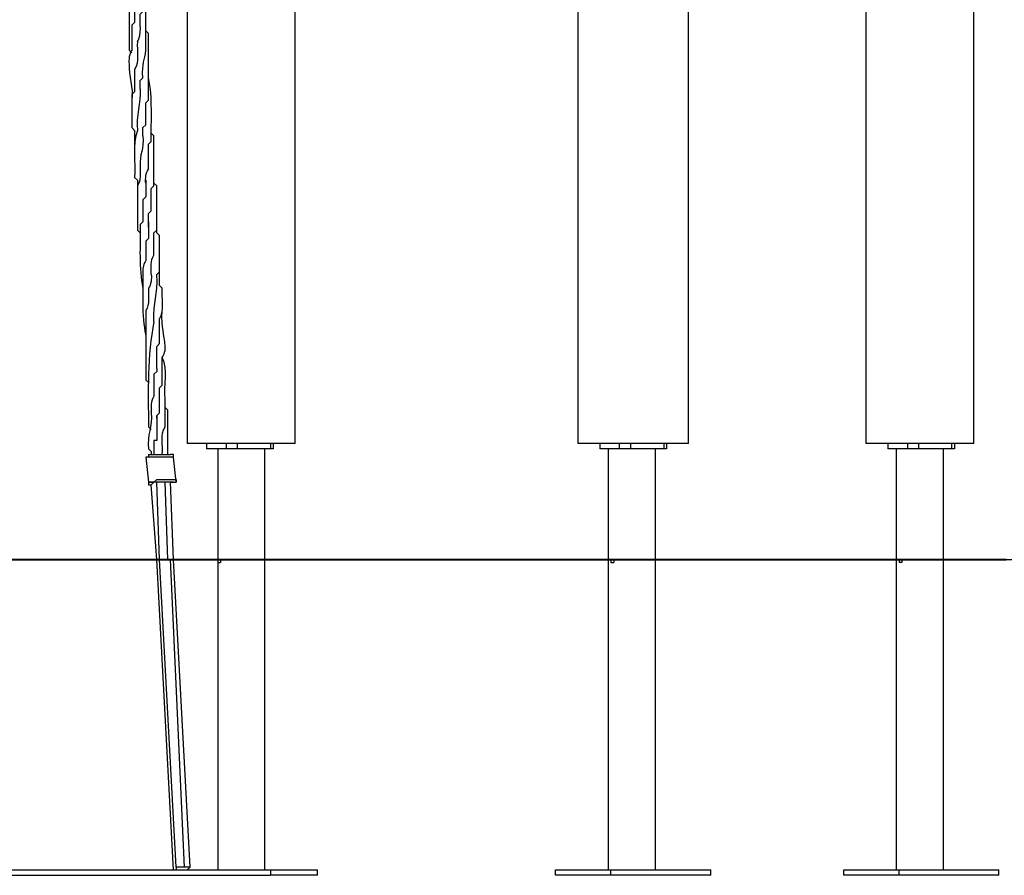
# Model space of a CAD drawing. Units: inches. Extents: x 128 to 288, y 37 to 260.
# Drawn here: x 227 to 239, y 212 to 222 of the extents above; entities that cross this region are included whole.
import ezdxf

# ---------------------------------------------------------------- set-up
doc = ezdxf.new("R2010")
doc.units = ezdxf.units.IN
doc.header["$MEASUREMENT"] = 0
doc.layers.add('Ebene 1', color=7, linetype='Continuous')

# ---------------------------------------------------------------- blocks, each defined once
blk = doc.blocks.new('block 2')
at = {"layer": 'Ebene 1', "color": 7, "lineweight": 25, "true_color": 0xffffff}
for points in [[(235.338, 217.029), (235.338, 250.684)], [(228.953, 234.386), (228.953, 217.029)], [(233.927, 234.174), (233.927, 217.029)], [(238.972, 217.029), (238.972, 227.436)], [(230.329, 217.029), (230.329, 226.624)], [(237.596, 226.695), (237.596, 217.029)], [(229.2, 217.029), (229.2, 216.958)], [(229.447, 217.029), (229.447, 216.958)], [(229.588, 217.029), (229.588, 216.958)], [(230.011, 217.029), (230.011, 216.958)], [(230.046, 217.029), (230.046, 216.958)], [(234.209, 217.029), (234.209, 216.958)], [(234.456, 217.029), (234.456, 216.958)], [(234.597, 217.029), (234.597, 216.958)], [(235.021, 217.029), (235.021, 216.958)], [(235.056, 217.029), (235.056, 216.958)], [(237.878, 217.029), (237.878, 216.958)], [(238.125, 217.029), (238.125, 216.958)], [(238.266, 217.029), (238.266, 216.958)], [(238.689, 217.029), (238.689, 216.958)], [(238.725, 217.029), (238.725, 216.958)], [(228.459, 216.888), (228.459, 216.853), (228.424, 216.853)], [(228.459, 216.853), (228.424, 216.853)], [(228.424, 216.853), (228.459, 216.535)], [(228.706, 216.888), (228.706, 216.923)], [(228.776, 216.853), (228.776, 216.853), (228.776, 216.888), (228.741, 216.888)], [(228.812, 216.535), (228.776, 216.853)], [(229.447, 216.958), (229.2, 216.958)], [(229.341, 216.958), (229.341, 215.547)], [(229.588, 216.958), (229.447, 216.958)], [(230.011, 216.958), (229.588, 216.958)], [(229.94, 215.547), (229.94, 216.958)], [(230.046, 216.958), (230.011, 216.958)], [(234.456, 216.958), (234.209, 216.958)], [(234.315, 216.958), (234.315, 215.547)], [(234.597, 216.958), (234.456, 216.958)], [(235.021, 216.958), (234.597, 216.958)], [(234.915, 215.547), (234.915, 216.958)], [(235.056, 216.958), (235.021, 216.958)], [(238.125, 216.958), (237.878, 216.958)], [(237.984, 216.958), (237.984, 215.547)], [(238.266, 216.958), (238.125, 216.958)], [(238.689, 216.958), (238.266, 216.958)], [(238.584, 215.547), (238.584, 216.958)], [(238.725, 216.958), (238.689, 216.958)], [(228.494, 216.535), (228.459, 216.535), (228.459, 216.5), (228.494, 216.5)], [(228.459, 216.535), (228.459, 216.535)], [(228.459, 216.535), (228.459, 216.535), (228.459, 216.5), (228.494, 216.5)], [(228.529, 216.535), (228.494, 216.5)], [(228.565, 215.547), (228.494, 216.5)], [(228.494, 216.5), (228.494, 216.5)], [(228.6, 215.547), (228.565, 216.535)], [(228.706, 215.547), (228.671, 216.535)], [(228.741, 216.535), (228.741, 216.535), (228.776, 216.535)], [(228.741, 216.535), (228.741, 216.535)], [(228.776, 215.547), (228.741, 216.535)], [(228.776, 211.596), (228.565, 215.547)], [(228.812, 211.631), (228.6, 215.547)], [(228.918, 211.631), (228.741, 215.547)], [(228.988, 211.631), (228.776, 215.547)], [(229.341, 215.547), (229.341, 215.512), (229.376, 215.512)], [(229.376, 215.547), (229.341, 215.547)], [(229.341, 215.547), (229.341, 211.596)], [(229.376, 215.547), (229.376, 215.512)], [(229.376, 215.547), (229.376, 215.547)], [(229.376, 215.547), (229.376, 215.512)], [(229.376, 215.547), (229.376, 215.547)], [(229.94, 211.596), (229.94, 215.547)], [(234.315, 215.547), (234.315, 211.596)], [(234.35, 215.547), (234.35, 215.512), (234.386, 215.512)], [(234.386, 215.547), (234.35, 215.547)], [(234.386, 215.547), (234.386, 215.512)], [(234.386, 215.547), (234.386, 215.547)], [(234.386, 215.547), (234.386, 215.512)], [(234.386, 215.547), (234.386, 215.547)], [(234.915, 211.596), (234.915, 215.547)], [(237.984, 215.547), (237.984, 211.596)], [(238.054, 215.547), (238.054, 215.512), (238.019, 215.512)], [(238.019, 215.547), (238.019, 215.547), (238.054, 215.547)], [(238.054, 215.547), (238.054, 215.512), (238.019, 215.512)], [(238.019, 215.547), (238.019, 215.547), (238.054, 215.547)], [(238.019, 215.547), (238.019, 215.512)], [(238.019, 215.547), (238.019, 215.547)], [(238.584, 211.596), (238.584, 215.547)], [(239.078, 215.547), (239.078, 215.547)], [(223.203, 211.596), (230.011, 211.596)], [(228.812, 211.631), (228.812, 211.596)], [(228.918, 211.631), (228.812, 211.631)], [(228.988, 211.631), (228.918, 211.631)], [(228.953, 211.596), (228.988, 211.631)], [(230.011, 211.596), (230.611, 211.596)], [(230.011, 211.596), (230.011, 211.526)], [(230.611, 211.526), (230.611, 211.596)], [(233.645, 211.596), (234.35, 211.596)], [(233.645, 211.526), (233.645, 211.596)], [(234.35, 211.596), (235.62, 211.596)], [(234.35, 211.526), (234.35, 211.596)], [(235.62, 211.526), (235.62, 211.596)], [(237.314, 211.596), (238.019, 211.596)], [(237.314, 211.526), (237.314, 211.596)], [(238.019, 211.596), (239.289, 211.596)], [(238.019, 211.526), (238.019, 211.596)], [(239.289, 211.526), (239.289, 211.596)], [(223.238, 211.526), (230.011, 211.526)], [(230.611, 211.526), (230.011, 211.526)], [(234.35, 211.526), (233.645, 211.526)], [(235.62, 211.526), (234.35, 211.526)], [(238.019, 211.526), (237.314, 211.526)], [(239.289, 211.526), (238.019, 211.526)]]:
    blk.add_lwpolyline(points, dxfattribs=at)
for points, knots in [([(228.318, 222.85), (228.318, 222.827), (228.318, 222.766), (228.318, 222.744), (228.318, 222.744), (228.282, 222.709), (228.282, 222.709), (228.282, 222.606), (228.282, 222.494), (228.282, 222.391), (228.282, 222.391), (228.247, 222.356), (228.247, 222.356), (228.247, 222.257), (228.247, 222.137), (228.247, 222.038), (228.214, 221.999), (228.206, 221.91), (228.212, 221.862), (228.208, 221.713), (228.268, 221.557), (228.247, 221.403)], [0, 0, 0, 0, 1, 1, 1, 2, 2, 2, 3, 3, 3, 4, 4, 4, 5, 5, 5, 6, 6, 6, 7, 7, 7, 7]), ([(228.212, 222.85), (228.212, 222.58), (228.212, 222.308), (228.212, 222.038), (228.212, 222.038), (228.247, 222.003), (228.247, 222.003)], [0, 0, 0, 0, 1, 1, 1, 2, 2, 2, 2]), ([(228.318, 222.144), (228.382, 222.244), (228.343, 222.384), (228.353, 222.497), (228.353, 222.497), (228.388, 222.532), (228.388, 222.532), (228.388, 222.635), (228.388, 222.747), (228.388, 222.85)], [0, 0, 0, 0, 1, 1, 1, 2, 2, 2, 3, 3, 3, 3]), ([(228.353, 221.544), (228.353, 221.567), (228.353, 221.627), (228.353, 221.65), (228.353, 221.65), (228.388, 221.686), (228.388, 221.686), (228.371, 221.886), (228.415, 221.897), (228.424, 222.038), (228.424, 222.308), (228.424, 222.58), (228.424, 222.85)], [0, 0, 0, 0, 1, 1, 1, 2, 2, 2, 3, 3, 3, 4, 4, 4, 4]), ([(228.388, 220.945), (228.388, 220.945), (228.388, 220.945), (228.388, 220.945), (228.388, 220.968), (228.388, 221.028), (228.388, 221.051), (228.388, 221.051), (228.424, 221.086), (228.424, 221.086), (228.424, 221.176), (228.424, 221.278), (228.424, 221.368), (228.424, 221.368), (228.459, 221.403), (228.459, 221.403), (228.459, 221.684), (228.459, 221.969), (228.459, 222.25), (228.459, 222.25), (228.424, 222.285), (228.424, 222.285)], [0, 0, 0, 0, 1, 1, 1, 2, 2, 2, 3, 3, 3, 4, 4, 4, 5, 5, 5, 6, 6, 6, 7, 7, 7, 7]), ([(228.318, 222.144), (228.318, 222.144), (228.318, 222.144), (228.318, 222.144), (228.308, 222.03), (228.347, 221.892), (228.282, 221.791), (228.282, 221.702), (228.282, 221.598), (228.282, 221.509), (228.282, 221.509), (228.247, 221.474), (228.247, 221.474), (228.247, 221.335), (228.247, 221.189), (228.247, 221.051), (228.247, 221.051), (228.282, 221.015), (228.282, 221.015), (228.282, 220.951), (228.282, 220.868), (228.282, 220.804)], [0, 0, 0, 0, 1, 1, 1, 2, 2, 2, 3, 3, 3, 4, 4, 4, 5, 5, 5, 6, 6, 6, 7, 7, 7, 7]), ([(228.424, 220.345), (228.424, 220.345), (228.424, 220.345), (228.424, 220.345), (228.419, 220.401), (228.424, 220.475), (228.459, 220.521), (228.459, 220.624), (228.459, 220.736), (228.459, 220.839), (228.459, 220.839), (228.494, 220.874), (228.494, 220.874), (228.49, 221.145), (228.515, 221.427), (228.459, 221.686)], [0, 0, 0, 0, 1, 1, 1, 2, 2, 2, 3, 3, 3, 4, 4, 4, 5, 5, 5, 5]), ([(228.353, 221.544), (228.364, 221.373), (228.298, 221.189), (228.318, 221.015), (228.248, 220.832), (228.296, 220.608), (228.282, 220.415), (228.282, 220.415), (228.318, 220.38), (228.318, 220.38), (228.318, 220.329), (228.318, 220.255), (228.318, 220.204)], [0, 0, 0, 0, 1, 1, 1, 2, 2, 2, 3, 3, 3, 4, 4, 4, 4]), ([(228.459, 219.851), (228.459, 219.874), (228.459, 219.935), (228.459, 219.957), (228.459, 219.957), (228.494, 219.992), (228.494, 219.992), (228.494, 220.084), (228.494, 220.183), (228.494, 220.274), (228.494, 220.274), (228.529, 220.31), (228.529, 220.31), (228.529, 220.52), (228.529, 220.735), (228.529, 220.945), (228.529, 220.945), (228.494, 220.98), (228.494, 220.98), (228.494, 221.003), (228.494, 221.063), (228.494, 221.086)], [0, 0, 0, 0, 1, 1, 1, 2, 2, 2, 3, 3, 3, 4, 4, 4, 5, 5, 5, 6, 6, 6, 7, 7, 7, 7]), ([(228.388, 220.945), (228.388, 220.945), (228.388, 220.945), (228.388, 220.945), (228.407, 220.772), (228.34, 220.716), (228.353, 220.557), (228.351, 220.481), (228.367, 220.374), (228.318, 220.31), (228.318, 220.16), (228.318, 220.001), (228.318, 219.851)], [0, 0, 0, 0, 1, 1, 1, 2, 2, 2, 3, 3, 3, 4, 4, 4, 4]), ([(228.565, 219.851), (228.565, 220.002), (228.565, 220.159), (228.565, 220.31), (228.565, 220.31), (228.529, 220.345), (228.529, 220.345), (228.529, 220.396), (228.529, 220.471), (228.529, 220.521)], [0, 0, 0, 0, 1, 1, 1, 2, 2, 2, 3, 3, 3, 3]), ([(228.424, 220.38), (228.424, 220.314), (228.424, 220.235), (228.424, 220.169), (228.424, 220.169), (228.388, 220.133), (228.388, 220.133), (228.388, 220.042), (228.388, 219.943), (228.388, 219.851)], [0, 0, 0, 0, 1, 1, 1, 2, 2, 2, 3, 3, 3, 3]), ([(228.318, 219.851), (228.318, 219.828), (228.318, 219.768), (228.318, 219.745), (228.318, 219.745), (228.353, 219.71), (228.353, 219.71), (228.353, 219.679), (228.353, 219.635), (228.353, 219.604)], [0, 0, 0, 0, 1, 1, 1, 2, 2, 2, 3, 3, 3, 3]), ([(228.388, 219.851), (228.388, 219.851), (228.353, 219.816), (228.353, 219.816), (228.357, 219.544), (228.332, 219.264), (228.388, 219.004)], [0, 0, 0, 0, 1, 1, 1, 2, 2, 2, 2]), ([(228.459, 219.851), (228.459, 219.785), (228.459, 219.706), (228.459, 219.639), (228.459, 219.639), (228.424, 219.604), (228.424, 219.604), (228.424, 219.526), (228.424, 219.435), (228.424, 219.357), (228.4, 219.324), (228.38, 219.257), (228.388, 219.216), (228.393, 218.949), (228.367, 218.665), (228.424, 218.405)], [0, 0, 0, 0, 1, 1, 1, 2, 2, 2, 3, 3, 3, 4, 4, 4, 5, 5, 5, 5]), ([(228.494, 219.181), (228.497, 219.26), (228.479, 219.36), (228.529, 219.428), (228.529, 219.518), (228.529, 219.62), (228.529, 219.71), (228.529, 219.71), (228.565, 219.745), (228.565, 219.745), (228.565, 219.768), (228.565, 219.829), (228.565, 219.851)], [0, 0, 0, 0, 1, 1, 1, 2, 2, 2, 3, 3, 3, 4, 4, 4, 4]), ([(228.529, 218.581), (228.514, 218.841), (228.584, 218.906), (228.565, 219.181), (228.565, 219.181), (228.6, 219.216), (228.6, 219.216), (228.6, 219.368), (228.6, 219.523), (228.6, 219.675), (228.6, 219.675), (228.565, 219.71), (228.565, 219.71), (228.565, 219.749), (228.565, 219.812), (228.565, 219.851)], [0, 0, 0, 0, 1, 1, 1, 2, 2, 2, 3, 3, 3, 4, 4, 4, 5, 5, 5, 5]), ([(228.565, 217.981), (228.565, 217.981), (228.565, 217.981), (228.565, 217.981), (228.565, 218.072), (228.565, 218.173), (228.565, 218.264), (228.565, 218.264), (228.6, 218.299), (228.6, 218.299), (228.6, 218.401), (228.6, 218.514), (228.6, 218.616), (228.668, 218.728), (228.623, 218.879), (228.635, 219.004), (228.635, 219.004), (228.6, 219.04), (228.6, 219.04), (228.6, 219.13), (228.6, 219.232), (228.6, 219.322)], [0, 0, 0, 0, 1, 1, 1, 2, 2, 2, 3, 3, 3, 4, 4, 4, 5, 5, 5, 6, 6, 6, 7, 7, 7, 7]), ([(228.494, 219.181), (228.494, 219.181), (228.494, 219.181), (228.494, 219.181), (228.499, 219.125), (228.494, 219.051), (228.459, 219.004), (228.454, 218.916), (228.479, 218.798), (228.424, 218.722), (228.424, 218.429), (228.424, 218.133), (228.424, 217.84), (228.424, 217.84), (228.459, 217.805), (228.459, 217.805)], [0, 0, 0, 0, 1, 1, 1, 2, 2, 2, 3, 3, 3, 4, 4, 4, 5, 5, 5, 5]), ([(228.565, 217.346), (228.565, 217.346), (228.565, 217.382), (228.565, 217.382), (228.565, 217.382), (228.6, 217.417), (228.6, 217.417), (228.6, 217.518), (228.6, 217.633), (228.6, 217.735), (228.6, 217.735), (228.635, 217.77), (228.635, 217.77), (228.635, 217.885), (228.635, 218.007), (228.635, 218.122), (228.659, 218.156), (228.679, 218.223), (228.671, 218.264), (228.665, 218.44), (228.617, 218.472), (228.635, 218.722)], [0, 0, 0, 0, 1, 1, 1, 2, 2, 2, 3, 3, 3, 4, 4, 4, 5, 5, 5, 6, 6, 6, 7, 7, 7, 7]), ([(228.529, 218.581), (228.441, 218.146), (228.456, 217.689), (228.459, 217.24), (228.459, 217.24), (228.494, 217.205), (228.494, 217.205)], [0, 0, 0, 0, 1, 1, 1, 2, 2, 2, 2]), ([(228.635, 216.888), (228.645, 217.003), (228.606, 217.138), (228.671, 217.24), (228.671, 217.355), (228.671, 217.479), (228.671, 217.593), (228.653, 217.765), (228.712, 217.965), (228.635, 218.122)], [0, 0, 0, 0, 1, 1, 1, 2, 2, 2, 3, 3, 3, 3]), ([(228.565, 217.981), (228.565, 217.981), (228.565, 217.946), (228.565, 217.946), (228.565, 217.946), (228.529, 217.911), (228.529, 217.911), (228.529, 217.82), (228.529, 217.719), (228.529, 217.629), (228.486, 217.572), (228.493, 217.484), (228.494, 217.417), (228.508, 217.244), (228.439, 217.138), (228.459, 216.958), (228.459, 216.958), (228.494, 216.923), (228.494, 216.923), (228.494, 216.923), (228.494, 216.888), (228.494, 216.888)], [0, 0, 0, 0, 1, 1, 1, 2, 2, 2, 3, 3, 3, 4, 4, 4, 5, 5, 5, 6, 6, 6, 7, 7, 7, 7]), ([(228.706, 216.888), (228.706, 217.074), (228.706, 217.265), (228.706, 217.452), (228.706, 217.452), (228.671, 217.487), (228.671, 217.487), (228.671, 217.487), (228.671, 217.523), (228.671, 217.523)], [0, 0, 0, 0, 1, 1, 1, 2, 2, 2, 3, 3, 3, 3]), ([(228.565, 217.382), (228.565, 217.382), (228.565, 217.382), (228.565, 217.382), (228.565, 217.279), (228.565, 217.167), (228.565, 217.064), (228.565, 217.064), (228.529, 217.064), (228.529, 217.064), (228.529, 217.011), (228.529, 216.941), (228.529, 216.888)], [0, 0, 0, 0, 1, 1, 1, 2, 2, 2, 3, 3, 3, 4, 4, 4, 4]), ([(228.459, 216.535), (228.476, 216.535), (228.512, 216.535), (228.529, 216.535), (228.529, 216.535), (228.565, 216.57), (228.565, 216.57), (228.645, 216.57), (228.731, 216.57), (228.812, 216.57), (228.812, 216.57), (228.812, 216.535), (228.812, 216.535)], [0, 0, 0, 0, 1, 1, 1, 2, 2, 2, 3, 3, 3, 4, 4, 4, 4]), ([(228.741, 216.535), (228.741, 216.535), (228.741, 216.535), (228.741, 216.535), (228.758, 216.535), (228.794, 216.535), (228.812, 216.535)], [0, 0, 0, 0, 1, 1, 1, 2, 2, 2, 2])]:
    blk.add_open_spline(points, degree=3, knots=knots, dxfattribs=at)
for points in [[(228.459, 219.781), (228.459, 219.798), (228.459, 219.834), (228.459, 219.851)], [(228.565, 219.851), (228.565, 219.868), (228.565, 219.904), (228.565, 219.922)], [(230.329, 217.029), (229.871, 217.029), (229.411, 217.029), (228.953, 217.029)], [(235.338, 217.029), (234.868, 217.029), (234.397, 217.029), (233.927, 217.029)], [(238.972, 217.029), (238.514, 217.029), (238.054, 217.029), (237.596, 217.029)], [(228.459, 216.888), (228.551, 216.888), (228.649, 216.888), (228.741, 216.888)], [(228.776, 216.853), (228.672, 216.853), (228.563, 216.853), (228.459, 216.853)], [(228.776, 216.535), (228.684, 216.535), (228.587, 216.535), (228.494, 216.535)], [(224.049, 215.547), (229.058, 215.547), (234.069, 215.547), (239.078, 215.547)], [(224.049, 215.547), (229.058, 215.547), (234.069, 215.547), (239.078, 215.547)], [(239.078, 215.547), (240.296, 215.547), (241.527, 215.547), (242.746, 215.547)], [(239.078, 215.547), (240.296, 215.547), (241.527, 215.547), (242.746, 215.547)]]:
    blk.add_open_spline(points, degree=3, dxfattribs=at)

msp = doc.modelspace()

# ---------------------------------------------------------------- linework, layer by layer
at = {"layer": 'Ebene 1', "color": 7, "lineweight": 25, "true_color": 0xffffff}
for points in [[(175.401, 215.547), (288.008, 215.547)], [(190.006, 215.547), (280.6, 215.547)]]:
    msp.add_lwpolyline(points, dxfattribs=at)
at = {"layer": 'Ebene 1', "color": 7, "lineweight": 40, "true_color": 0xffffff}
for points in [[(226.618, 215.547), (226.835, 215.547), (227.053, 215.547), (227.271, 215.547), (227.488, 215.547), (227.742, 215.547), (227.96, 215.547), (228.177, 215.547), (228.395, 215.547), (228.613, 215.547), (228.83, 215.547), (229.012, 215.547), (229.229, 215.547), (229.447, 215.547), (229.665, 215.547), (229.882, 215.547), (230.063, 215.547), (230.281, 215.547), (230.462, 215.547), (230.68, 215.547), (230.861, 215.547), (231.079, 215.547), (231.26, 215.547), (231.442, 215.547), (231.623, 215.547), (231.841, 215.547), (232.022, 215.547), (232.204, 215.547), (232.385, 215.547), (232.53, 215.547), (232.711, 215.547), (232.893, 215.547), (233.074, 215.547), (233.219, 215.547), (233.4, 215.547), (233.545, 215.547), (233.727, 215.547), (233.872, 215.547), (234.017, 215.547), (234.162, 215.547), (234.307, 215.547), (234.452, 215.547), (234.597, 215.547), (234.742, 215.547), (234.887, 215.547), (234.996, 215.547), (235.141, 215.547), (235.25, 215.547), (235.395, 215.547), (235.504, 215.547), (235.613, 215.547), (235.758, 215.547), (235.867, 215.547), (235.976, 215.547), (236.048, 215.547), (236.157, 215.547), (236.266, 215.547), (236.375, 215.547), (236.447, 215.547), (236.52, 215.547), (236.628, 215.547), (236.701, 215.547), (236.773, 215.547), (236.846, 215.547), (236.919, 215.547), (236.991, 215.547), (237.064, 215.547), (237.1, 215.547), (237.172, 215.547), (237.209, 215.547), (237.281, 215.547), (237.317, 215.547), (237.354, 215.547), (237.39, 215.547), (237.426, 215.547), (237.463, 215.547), (237.499, 215.547), (237.535, 215.547), (237.571, 215.547)], [(237.571, 215.547), (237.753, 215.547), (237.934, 215.547)], [(237.571, 215.547), (237.571, 215.547)], [(237.934, 215.547), (238.188, 215.547), (238.406, 215.547), (238.66, 215.547), (238.914, 215.547), (239.131, 215.547), (239.385, 215.547)], [(237.934, 215.547), (237.934, 215.547)]]:
    msp.add_lwpolyline(points, dxfattribs=at)

# ---------------------------------------------------------------- block references
at = {"layer": 'Ebene 1'}
msp.add_blockref('block 2', (0, 0), dxfattribs=at)

doc.saveas('drawing.dxf')
